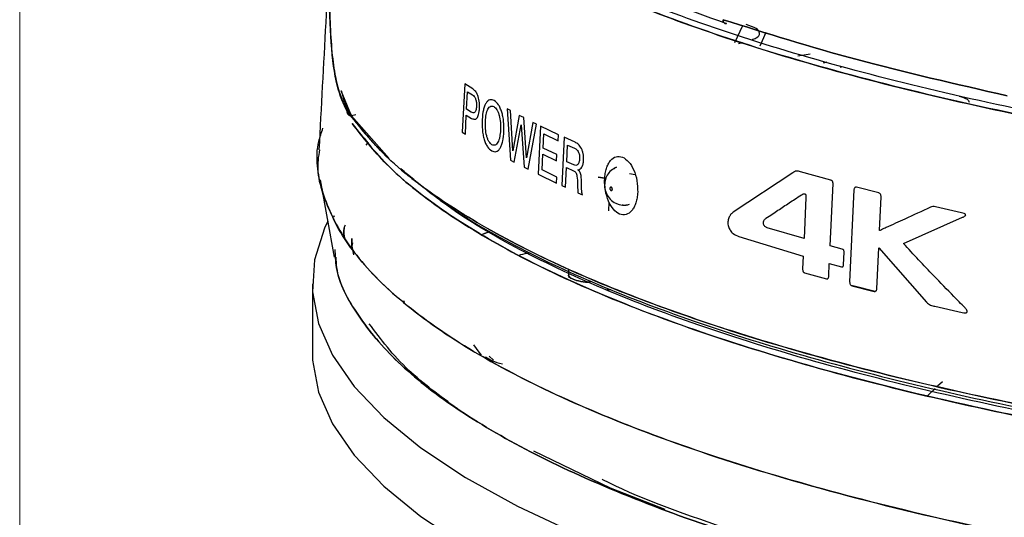
# Model space of a CAD drawing. Units: inches. Extents: x 1 to 32.4, y 1.2 to 24.6.
# Drawn here: x 1 to 2.7, y 4.8 to 5.7 of the extents above; entities that cross this region are included whole.
import ezdxf

# ---------------------------------------------------------------- set-up
doc = ezdxf.new("R2010")
doc.units = ezdxf.units.IN
doc.header["$LTSCALE"] = 3
doc.header["$MEASUREMENT"] = 0

msp = doc.modelspace()

# ---------------------------------------------------------------- linework, layer by layer
at = {"color": 7, "linetype": 'Continuous', "lineweight": 18}
msp.add_line((0.9898, 24.5762), (0.9898, 1.1762), dxfattribs=at)
at = {"color": 7, "linetype": 'Continuous', "lineweight": 25}
for p, q in [((2.2446, 5.6456), (2.259, 5.6753)), ((2.2991, 5.6634), (2.2886, 5.6395)), ((2.2514, 5.6442), (2.258, 5.6454)), ((2.3771, 5.6254), (2.3556, 5.6215)), ((2.4063, 5.6114), (2.3998, 5.6097)), ((2.4349, 5.6029), (2.4299, 5.6016)), ((1.7707, 5.5729), (1.7665, 5.4883)), ((1.7848, 5.5641), (1.7707, 5.5729)), ((1.5722, 5.5169), (1.554, 5.561)), ((1.5722, 5.5169), (1.554, 5.561)), ((1.774, 5.5285), (1.7756, 5.5591)), ((1.7756, 5.5591), (1.7842, 5.5537)), ((1.5798, 5.5189), (1.5722, 5.5169)), ((1.5798, 5.5189), (1.5722, 5.5169)), ((1.5722, 5.5169), (1.6382, 5.4421)), ((1.5722, 5.5169), (1.6382, 5.4421)), ((1.7719, 5.4849), (1.7735, 5.5184)), ((1.7735, 5.5184), (1.7829, 5.5126)), ((1.7822, 5.5235), (1.774, 5.5285)), ((1.851, 5.5261), (1.8451, 5.5293)), ((1.8451, 5.5293), (1.8512, 5.4392)), ((1.8553, 5.4556), (1.851, 5.5261)), ((1.8666, 5.5178), (1.8553, 5.4556)), ((1.8743, 5.5138), (1.8666, 5.5178)), ((1.8793, 5.4431), (1.8743, 5.5138)), ((1.8578, 5.4357), (1.8697, 5.501)), ((1.8697, 5.501), (1.875, 5.4268)), ((1.8904, 5.5056), (1.8793, 5.4431)), ((1.8819, 5.4233), (1.8966, 5.5025)), ((1.8966, 5.5025), (1.8904, 5.5056)), ((1.9037, 5.4991), (1.8996, 5.4145)), ((1.9353, 5.4839), (1.9037, 5.4991)), ((1.7665, 5.4883), (1.7719, 5.4849)), ((1.9083, 5.4603), (1.9095, 5.4853)), ((1.9095, 5.4853), (1.9348, 5.4732)), ((1.9348, 5.4732), (1.9353, 5.4839)), ((1.945, 5.4794), (1.9409, 5.3948)), ((1.9644, 5.4706), (1.945, 5.4794)), ((1.6011, 5.4709), (1.5972, 5.4653)), ((1.9323, 5.4489), (1.9083, 5.4603)), ((1.9497, 5.4366), (1.9511, 5.4658)), ((1.9511, 5.4658), (1.9637, 5.4601)), ((1.9065, 5.4221), (1.9078, 5.4496)), ((1.9078, 5.4496), (1.9318, 5.4382)), ((1.9318, 5.4382), (1.9323, 5.4489)), ((1.8512, 5.4392), (1.8578, 5.4357)), ((1.875, 5.4268), (1.8819, 5.4233)), ((1.9476, 5.3918), (1.9492, 5.4262)), ((1.9492, 5.4262), (1.9618, 5.4205)), ((1.9623, 5.4308), (1.9497, 5.4366)), ((1.8996, 5.4145), (1.9319, 5.399)), ((1.9324, 5.4097), (1.9065, 5.4221)), ((1.9319, 5.399), (1.9324, 5.4097)), ((2.0048, 5.4096), (2.0165, 5.4075)), ((2.0165, 5.4075), (2.0048, 5.4096)), ((2.0597, 5.4157), (2.0697, 5.4139)), ((2.0597, 5.4157), (2.0697, 5.4139)), ((2.3463, 5.4172), (2.2419, 5.3479)), ((2.4131, 5.404), (2.3599, 5.419)), ((1.5169, 5.4049), (1.5419, 5.2688)), ((1.9409, 5.3948), (1.9476, 5.3918)), ((1.9686, 5.3965), (1.9692, 5.382)), ((2.412, 5.2888), (2.4172, 5.3981)), ((2.4975, 5.3817), (2.4583, 5.3919)), ((1.9692, 5.382), (1.9774, 5.3784)), ((2.4539, 5.3873), (2.4463, 5.2258)), ((2.4987, 5.3156), (2.5015, 5.375)), ((2.0234, 5.3503), (2.0242, 5.3657)), ((2.0234, 5.3503), (2.0242, 5.3657)), ((2.3696, 5.3737), (2.3662, 5.3016)), ((2.6426, 5.347), (2.5967, 5.3575)), ((1.5415, 5.3418), (1.5409, 5.3397)), ((1.5409, 5.3397), (1.5415, 5.3418)), ((2.5409, 5.2928), (2.6446, 5.339)), ((1.8149, 5.3142), (1.8024, 5.3092)), ((1.8024, 5.3092), (1.8149, 5.3142)), ((2.252, 5.3051), (2.3648, 5.2711)), ((2.3662, 5.3016), (2.3017, 5.3206)), ((1.5725, 5.2882), (1.5725, 5.3017)), ((1.5725, 5.3017), (1.5725, 5.2882)), ((1.5737, 5.294), (1.5725, 5.2882)), ((1.5725, 5.2882), (1.5755, 5.2729)), ((1.5725, 5.2882), (1.5755, 5.2729)), ((2.4334, 5.283), (2.412, 5.2888)), ((2.3648, 5.2711), (2.3638, 5.2486)), ((2.4353, 5.2554), (2.4364, 5.2781)), ((2.4939, 5.2135), (2.4972, 5.2853)), ((2.4972, 5.2853), (2.5814, 5.1902)), ((2.4096, 5.2358), (2.4106, 5.2581)), ((2.4106, 5.2581), (2.432, 5.2523)), ((1.9528, 5.2499), (1.9528, 5.2499)), ((1.9528, 5.246), (1.9528, 5.2374)), ((2.3669, 5.2418), (2.4058, 5.2309)), ((1.5035, 5.2225), (1.5035, 5.1021)), ((2.4502, 5.219), (2.4516, 5.2194)), ((2.4894, 5.2088), (2.4502, 5.219)), ((2.4502, 5.219), (2.4894, 5.2088)), ((2.4516, 5.2194), (2.4908, 5.2092)), ((2.0202, 5.212), (2.027, 5.2124)), ((2.027, 5.2124), (2.0202, 5.212)), ((2.4908, 5.2092), (2.4894, 5.2088)), ((1.665, 5.1901), (1.664, 5.1922)), ((2.5959, 5.183), (2.6438, 5.1722)), ((1.7862, 5.115), (1.7955, 5.1025)), ((1.7955, 5.1025), (1.7994, 5.0972)), ((1.8136, 5.0952), (1.8215, 5.0884)), ((2.609, 5.0504), (2.6006, 5.0426)), ((2.5962, 5.0385), (2.5832, 5.0265)), ((1.8917, 4.9295), (2.026, 4.8646)), ((2.026, 4.8646), (2.122, 4.8268))]:
    msp.add_line(p, q, dxfattribs=at)
at = {"color": 7, "linetype": 'Continuous', "lineweight": 25, "flags": 128}
for points in [[(1.5303, 5.332), (1.5248, 5.3202), (1.5074, 5.2645), (1.5039, 5.2085), (1.5144, 5.1526), (1.5387, 5.0971), (1.5769, 5.0421), (1.6287, 4.9878), (1.6939, 4.9347), (1.7722, 4.8828), (1.8633, 4.8325), (1.9667, 4.7839), (2.082, 4.7372), (2.2087, 4.6927), (2.3462, 4.6506), (2.4938, 4.611), (2.651, 4.5742), (2.8171, 4.5403)], [(1.5035, 5.1021), (1.5039, 5.0881), (1.5144, 5.0322), (1.5387, 4.9766), (1.5769, 4.9216), (1.6287, 4.8674), (1.6939, 4.8143), (1.7722, 4.7624), (1.8633, 4.712), (1.9667, 4.6634), (2.082, 4.6168), (2.2087, 4.5723), (2.3462, 4.5302), (2.4938, 4.4906), (2.651, 4.4538), (2.8171, 4.4198), (2.9912, 4.389), (3.1727, 4.3612), (3.3606, 4.3369), (3.5542, 4.3159), (3.7526, 4.2984), (3.9549, 4.2845), (4.1603, 4.2743)]]:
    msp.add_lwpolyline(points, dxfattribs=at)
at = {"color": 7, "linetype": 'Continuous', "lineweight": 25}
for points, knots in [([(1.6278, 7.0556), (1.6159, 6.9235), (1.5815, 6.5402), (1.5437, 6.0074), (1.5228, 5.6065), (1.515, 5.4576)], [0, 0, 0, 0, 0.2483247, 0.7208185, 1, 1, 1, 1]), ([(1.5935, 6.0293), (1.5858, 6.037), (1.5713, 6.0514), (1.5577, 6.0224), (1.5495, 5.9836), (1.5448, 5.9506), (1.5409, 5.9137), (1.5377, 5.8731), (1.5352, 5.8289), (1.5336, 5.7813), (1.533, 5.7307), (1.5346, 5.6587), (1.542, 5.5753), (1.5568, 5.5417), (1.5644, 5.5245)], [0, 0, 0, 0, 0.149761, 0.280958, 0.337165, 0.388058, 0.435366, 0.481982, 0.529592, 0.580716, 0.637294, 0.700791, 0.846339, 1, 1, 1, 1]), ([(1.5935, 6.0293), (1.5858, 6.037), (1.5713, 6.0514), (1.5577, 6.0224), (1.5495, 5.9836), (1.5448, 5.9506), (1.5409, 5.9137), (1.5377, 5.8731), (1.5352, 5.8289), (1.5336, 5.7813), (1.533, 5.7307), (1.5346, 5.6587), (1.542, 5.5753), (1.5568, 5.5417), (1.5644, 5.5245)], [0, 0, 0, 0, 0.149761, 0.280958, 0.337165, 0.388058, 0.435366, 0.481982, 0.529592, 0.580716, 0.637294, 0.700791, 0.846339, 1, 1, 1, 1]), ([(1.5644, 5.5245), (1.5581, 5.5379), (1.5454, 5.5646), (1.5354, 5.6415), (1.5326, 5.7246), (1.534, 5.7996), (1.5366, 5.8575), (1.5406, 5.9124), (1.5458, 5.9595), (1.5518, 5.9963), (1.5608, 6.0307), (1.5741, 6.0503), (1.587, 6.0363), (1.5935, 6.0293)], [0, 0, 0, 0, 0.125242, 0.250408, 0.375154, 0.437645, 0.500021, 0.562342, 0.624713, 0.687199, 0.7498, 0.874785, 1, 1, 1, 1]), ([(1.5644, 5.5245), (1.5581, 5.5379), (1.5454, 5.5646), (1.5354, 5.6415), (1.5326, 5.7246), (1.534, 5.7996), (1.5366, 5.8575), (1.5406, 5.9124), (1.5458, 5.9595), (1.5518, 5.9963), (1.5608, 6.0307), (1.5741, 6.0503), (1.587, 6.0363), (1.5935, 6.0293)], [0, 0, 0, 0, 0.125242, 0.250408, 0.375154, 0.437645, 0.500021, 0.562342, 0.624713, 0.687199, 0.7498, 0.874785, 1, 1, 1, 1]), ([(4.097, 5.3586), (3.9992, 5.364), (3.8011, 5.3748), (3.51, 5.4013), (3.2237, 5.4355), (2.9478, 5.4783), (2.6871, 5.529), (2.4464, 5.5871), (2.2296, 5.6516), (2.0403, 5.7214), (1.8807, 5.7953), (1.7528, 5.872), (1.6542, 5.95), (1.6135, 6.0031), (1.5935, 6.0293)], [0, 0, 0, 0, 0.079382, 0.160839, 0.244034, 0.328582, 0.414057, 0.500003, 0.585949, 0.671423, 0.755971, 0.839164, 0.920619, 1, 1, 1, 1]), ([(4.097, 5.3586), (3.9992, 5.364), (3.8011, 5.3748), (3.51, 5.4013), (3.2237, 5.4355), (2.9478, 5.4783), (2.6871, 5.529), (2.4464, 5.5871), (2.2296, 5.6516), (2.0403, 5.7214), (1.8807, 5.7953), (1.7528, 5.872), (1.6542, 5.95), (1.6135, 6.0031), (1.5935, 6.0293)], [0, 0, 0, 0, 0.079382, 0.160839, 0.244034, 0.328582, 0.414057, 0.500003, 0.585949, 0.671423, 0.755971, 0.839164, 0.920619, 1, 1, 1, 1]), ([(1.8038, 5.8754), (1.8134, 5.8683), (1.8666, 5.829), (2.0049, 5.7619), (2.1551, 5.7065), (2.2302, 5.6788)], [0, 0, 0, 0, 0.09932, 0.549819, 1, 1, 1, 1]), ([(2.2242, 5.6857), (2.2243, 5.6847), (2.2243, 5.6832), (2.225, 5.6815), (2.2258, 5.6804), (2.2268, 5.6795), (2.2282, 5.6788), (2.2294, 5.6788), (2.2302, 5.6788)], [0, 0, 0, 0, 0.239001, 0.368061, 0.499987, 0.631914, 0.760981, 1, 1, 1, 1]), ([(2.2302, 5.6788), (2.2294, 5.6788), (2.2282, 5.6788), (2.2268, 5.6795), (2.2258, 5.6804), (2.225, 5.6815), (2.2243, 5.6832), (2.2243, 5.6847), (2.2242, 5.6857)], [0, 0, 0, 0, 0.2389999, 0.3680593, 0.4999838, 0.6319106, 0.7609769, 1, 1, 1, 1]), ([(2.2744, 5.6505), (2.2772, 5.6515), (2.2863, 5.6548), (2.2898, 5.6619), (2.2845, 5.6705), (2.2712, 5.675), (2.2645, 5.6772)], [0, 0, 0, 0, 0.126674, 0.417783, 0.708891, 1, 1, 1, 1]), ([(1.7967, 5.5304), (1.7967, 5.5326), (1.7968, 5.5367), (1.7964, 5.5428), (1.7953, 5.5483), (1.7933, 5.5545), (1.7898, 5.5605), (1.7866, 5.5629), (1.7848, 5.5641)], [0, 0, 0, 0, 0.137308, 0.261829, 0.38049, 0.501227, 0.727118, 1, 1, 1, 1]), ([(1.5539, 5.5617), (1.5554, 5.5556), (1.5604, 5.5357), (1.5674, 5.5245), (1.5722, 5.5169)], [0, 0, 0, 0, 0.308288, 1, 1, 1, 1]), ([(1.5539, 5.5617), (1.5554, 5.5556), (1.5604, 5.5357), (1.5674, 5.5245), (1.5722, 5.5169)], [0, 0, 0, 0, 0.308288, 1, 1, 1, 1]), ([(1.7842, 5.5537), (1.7854, 5.5529), (1.787, 5.5517), (1.7889, 5.5488), (1.7899, 5.5464), (1.7907, 5.5436), (1.7914, 5.5393), (1.7914, 5.5358), (1.7913, 5.5335)], [0, 0, 0, 0, 0.298737, 0.423645, 0.53739, 0.645654, 0.754975, 1, 1, 1, 1]), ([(2.6385, 5.5516), (2.6439, 5.5499), (2.6536, 5.5468), (2.6554, 5.5428), (2.6561, 5.541)], [0, 0, 0, 0, 0.560521, 1, 1, 1, 1]), ([(1.7913, 5.5335), (1.7912, 5.5322), (1.7911, 5.5297), (1.7904, 5.5264), (1.7894, 5.5241), (1.7878, 5.5223), (1.7853, 5.5219), (1.7833, 5.5229), (1.7822, 5.5235)], [0, 0, 0, 0, 0.140313, 0.264363, 0.380954, 0.500554, 0.719282, 1, 1, 1, 1]), ([(1.7829, 5.5126), (1.7846, 5.5118), (1.7877, 5.5102), (1.7915, 5.5119), (1.7939, 5.5154), (1.7953, 5.5194), (1.7962, 5.5245), (1.7965, 5.5283), (1.7967, 5.5304)], [0, 0, 0, 0, 0.275006, 0.49948, 0.617163, 0.734586, 0.859931, 1, 1, 1, 1]), ([(1.8227, 5.5437), (1.8201, 5.5446), (1.8162, 5.5461), (1.8114, 5.5435), (1.8081, 5.5397), (1.8054, 5.5342), (1.8026, 5.525), (1.8018, 5.5163), (1.8013, 5.5106)], [0, 0, 0, 0, 0.250072, 0.376646, 0.500351, 0.624277, 0.750683, 1, 1, 1, 1]), ([(1.8071, 5.5074), (1.8075, 5.5114), (1.8082, 5.5196), (1.8108, 5.5279), (1.8137, 5.5322), (1.8163, 5.534), (1.819, 5.5345), (1.8208, 5.5337), (1.8217, 5.5333)], [0, 0, 0, 0, 0.249943, 0.499474, 0.62491, 0.749452, 0.872377, 1, 1, 1, 1]), ([(1.8217, 5.5333), (1.8227, 5.5326), (1.8246, 5.5314), (1.8272, 5.5279), (1.8295, 5.5234), (1.8319, 5.5161), (1.8338, 5.5052), (1.8336, 5.4966), (1.8336, 5.4922)], [0, 0, 0, 0, 0.128239, 0.251284, 0.376228, 0.501422, 0.75094, 1, 1, 1, 1]), ([(1.8396, 5.4895), (1.8397, 5.4954), (1.8397, 5.5042), (1.8379, 5.5157), (1.8358, 5.5237), (1.8332, 5.5308), (1.8289, 5.5387), (1.8252, 5.5417), (1.8227, 5.5437)], [0, 0, 0, 0, 0.25022, 0.376032, 0.500532, 0.625256, 0.750629, 1, 1, 1, 1]), ([(1.5722, 5.5169), (1.5712, 5.5169), (1.5696, 5.517), (1.5678, 5.5179), (1.5665, 5.5189), (1.5655, 5.5202), (1.5646, 5.522), (1.5645, 5.5235), (1.5644, 5.5245)], [0, 0, 0, 0, 0.238624, 0.367825, 0.5, 0.632175, 0.761376, 1, 1, 1, 1]), ([(1.5722, 5.5169), (1.5712, 5.5169), (1.5696, 5.517), (1.5678, 5.5179), (1.5665, 5.5189), (1.5655, 5.5202), (1.5646, 5.522), (1.5645, 5.5235), (1.5644, 5.5245)], [0, 0, 0, 0, 0.238624, 0.367825, 0.5, 0.632175, 0.761376, 1, 1, 1, 1]), ([(1.5644, 5.5245), (1.5852, 5.4984), (1.6273, 5.4454), (1.7275, 5.3677), (1.8565, 5.2913), (2.0168, 5.2176), (2.2062, 5.148), (2.4226, 5.0837), (2.6626, 5.0258), (2.9224, 4.975), (3.1972, 4.9321), (3.4824, 4.8975), (3.7726, 4.8706), (3.9703, 4.8594), (4.0679, 4.8538)], [0, 0, 0, 0, 0.079478, 0.160981, 0.24418, 0.328697, 0.414118, 0.499997, 0.585877, 0.671298, 0.755816, 0.839016, 0.920521, 1, 1, 1, 1]), ([(1.5644, 5.5245), (1.5852, 5.4984), (1.6273, 5.4454), (1.7275, 5.3677), (1.8565, 5.2913), (2.0168, 5.2176), (2.2062, 5.148), (2.4226, 5.0837), (2.6626, 5.0258), (2.9224, 4.975), (3.1972, 4.9321), (3.4824, 4.8975), (3.7726, 4.8706), (3.9703, 4.8594), (4.0679, 4.8538)], [0, 0, 0, 0, 0.079478, 0.160981, 0.24418, 0.328697, 0.414118, 0.499997, 0.585877, 0.671298, 0.755816, 0.839016, 0.920521, 1, 1, 1, 1]), ([(4.0679, 4.8538), (3.9656, 4.8597), (3.761, 4.8714), (3.4644, 4.8994), (3.1792, 4.9346), (2.9088, 4.9775), (2.6558, 5.0273), (2.4228, 5.0838), (2.2121, 5.1462), (2.026, 5.214), (1.8659, 5.2864), (1.7346, 5.3628), (1.6338, 5.4392), (1.5923, 5.4909), (1.5728, 5.5151)], [0, 0, 0, 0, 0.084142, 0.168284, 0.252426, 0.336568, 0.42071, 0.504852, 0.588994, 0.673136, 0.757278, 0.84142, 0.925562, 1, 1, 1, 1]), ([(4.0679, 4.8538), (3.9656, 4.8597), (3.761, 4.8714), (3.4644, 4.8994), (3.1792, 4.9346), (2.9088, 4.9775), (2.6558, 5.0273), (2.4228, 5.0838), (2.2121, 5.1462), (2.026, 5.214), (1.8659, 5.2864), (1.7346, 5.3628), (1.6338, 5.4392), (1.5923, 5.4909), (1.5728, 5.5151)], [0, 0, 0, 0, 0.084142, 0.168284, 0.252426, 0.336568, 0.42071, 0.504852, 0.588994, 0.673136, 0.757278, 0.84142, 0.925562, 1, 1, 1, 1]), ([(5.9599, 4.6897), (5.8625, 4.6783), (5.6678, 4.6556), (5.3612, 4.6319), (5.048, 4.6161), (4.7301, 4.6091), (4.4114, 4.6108), (4.0949, 4.6212), (3.784, 4.6401), (3.4819, 4.6675), (3.1918, 4.7029), (2.9167, 4.7461), (2.6595, 4.7966), (2.4228, 4.8539), (2.2092, 4.9173), (2.0208, 4.9862), (1.8595, 5.0599), (1.7271, 5.1376), (1.6252, 5.2185), (1.5539, 5.3018), (1.5171, 5.3866), (1.5068, 5.4515), (1.5193, 5.4877), (1.522, 5.4956)], [0, 0, 0, 0, 0.049316, 0.098631, 0.147947, 0.197263, 0.246578, 0.295894, 0.34521, 0.394525, 0.443841, 0.493157, 0.542472, 0.591788, 0.641104, 0.690419, 0.739735, 0.789051, 0.838366, 0.887682, 0.936998, 0.986313, 1, 1, 1, 1]), ([(1.5735, 5.5036), (1.5952, 5.4759), (1.6386, 5.4207), (1.7431, 5.3408), (1.8746, 5.2641), (2.0346, 5.1916), (2.2211, 5.1237), (2.4324, 5.0611), (2.666, 5.0046), (2.9197, 4.9547), (3.1911, 4.9118), (3.4773, 4.8767), (3.7745, 4.8489), (3.9796, 4.8372), (4.0824, 4.8314)], [0, 0, 0, 0, 0.083757, 0.167514, 0.250982, 0.333883, 0.41707, 0.500761, 0.583756, 0.666752, 0.750445, 0.833628, 0.91653, 1, 1, 1, 1]), ([(4.0824, 4.8314), (3.9933, 4.8364), (3.8094, 4.8466), (3.5332, 4.871), (3.2509, 4.9037), (2.9685, 4.9461), (2.6921, 4.9986), (2.4318, 5.0607), (2.1992, 5.1304), (2.0024, 5.2046), (1.8435, 5.2804), (1.7212, 5.3562), (1.63, 5.4303), (1.592, 5.4796), (1.5735, 5.5036)], [0, 0, 0, 0, 0.072284, 0.149163, 0.230551, 0.316255, 0.405964, 0.499238, 0.592772, 0.682743, 0.768709, 0.850353, 0.92748, 1, 1, 1, 1]), ([(1.8013, 5.5106), (1.8012, 5.5046), (1.8011, 5.4956), (1.8028, 5.4837), (1.8048, 5.4755), (1.8074, 5.4683), (1.8117, 5.4605), (1.8155, 5.4576), (1.8181, 5.4556)], [0, 0, 0, 0, 0.2505251, 0.377173, 0.5009612, 0.6251279, 0.7517673, 1, 1, 1, 1]), ([(1.8186, 5.4663), (1.8177, 5.4669), (1.8158, 5.4682), (1.8133, 5.4717), (1.811, 5.4762), (1.8086, 5.4835), (1.8069, 5.4944), (1.8071, 5.503), (1.8071, 5.5074)], [0, 0, 0, 0, 0.128238, 0.251259, 0.376138, 0.501337, 0.750837, 1, 1, 1, 1]), ([(1.8181, 5.4556), (1.8207, 5.4546), (1.8246, 5.4531), (1.8296, 5.4558), (1.8329, 5.4598), (1.8357, 5.4655), (1.8384, 5.4751), (1.8392, 5.4838), (1.8396, 5.4895)], [0, 0, 0, 0, 0.2502743, 0.376957, 0.5005184, 0.6235625, 0.7512883, 1, 1, 1, 1]), ([(1.8336, 5.4922), (1.8332, 5.4881), (1.8327, 5.4818), (1.8309, 5.4748), (1.8291, 5.4704), (1.8268, 5.4671), (1.8242, 5.4654), (1.8214, 5.465), (1.8196, 5.4659), (1.8186, 5.4663)], [0, 0, 0, 0, 0.249963, 0.37818, 0.500441, 0.625085, 0.74983, 0.871656, 1, 1, 1, 1]), ([(1.9793, 5.4398), (1.9793, 5.4417), (1.9794, 5.4454), (1.9787, 5.451), (1.9772, 5.4562), (1.9746, 5.4619), (1.9703, 5.4674), (1.9665, 5.4695), (1.9644, 5.4706)], [0, 0, 0, 0, 0.129819, 0.251746, 0.375198, 0.502497, 0.731194, 1, 1, 1, 1]), ([(1.5161, 5.4576), (1.515, 5.4516), (1.5086, 5.4172), (1.5285, 5.3531), (1.5798, 5.2657), (1.6717, 5.1775), (1.8019, 5.0904), (1.9717, 5.0061), (2.1793, 4.9266), (2.4216, 4.8535), (2.6942, 4.7886), (2.991, 4.733), (3.3056, 4.6875), (3.6308, 4.6526), (3.9599, 4.6281), (4.2865, 4.6138), (4.6051, 4.6088), (4.9112, 4.6122), (5.2014, 4.623), (5.4731, 4.6401), (5.7258, 4.6619), (5.8833, 4.6806), (5.9599, 4.6897)], [0, 0, 0, 0, 0.010588, 0.061111, 0.113515, 0.167596, 0.223097, 0.279715, 0.337101, 0.39488, 0.452659, 0.510045, 0.566662, 0.622164, 0.676245, 0.728649, 0.779172, 0.827665, 0.874028, 0.918209, 0.960193, 1, 1, 1, 1]), ([(1.9637, 5.4601), (1.965, 5.4594), (1.9672, 5.4582), (1.9698, 5.455), (1.9712, 5.4517), (1.972, 5.4487), (1.9723, 5.4453), (1.9723, 5.443), (1.9723, 5.4418)], [0, 0, 0, 0, 0.275705, 0.499146, 0.618156, 0.735959, 0.860887, 1, 1, 1, 1]), ([(2.0164, 5.4063), (2.0166, 5.4096), (2.0172, 5.4161), (2.0193, 5.4249), (2.0224, 5.4326), (2.0277, 5.4407), (2.0362, 5.4466), (2.0476, 5.4457), (2.0588, 5.4373), (2.0679, 5.4225), (2.0739, 5.4033), (2.0742, 5.3897), (2.0744, 5.383)], [0, 0, 0, 0, 0.062533, 0.125317, 0.187717, 0.250625, 0.375335, 0.500687, 0.626016, 0.750757, 0.875471, 1, 1, 1, 1]), ([(2.0164, 5.4063), (2.0166, 5.4096), (2.0172, 5.4161), (2.0193, 5.4249), (2.0224, 5.4326), (2.0277, 5.4407), (2.0362, 5.4466), (2.0476, 5.4457), (2.0588, 5.4373), (2.0679, 5.4225), (2.0739, 5.4033), (2.0742, 5.3897), (2.0744, 5.383)], [0, 0, 0, 0, 0.062533, 0.125317, 0.187717, 0.250625, 0.375335, 0.500687, 0.626016, 0.750757, 0.875471, 1, 1, 1, 1]), ([(1.9723, 5.4418), (1.9722, 5.4407), (1.972, 5.4385), (1.9713, 5.4355), (1.9703, 5.4332), (1.9686, 5.431), (1.9659, 5.4297), (1.9636, 5.4304), (1.9623, 5.4308)], [0, 0, 0, 0, 0.134931, 0.258841, 0.378376, 0.500895, 0.732834, 1, 1, 1, 1]), ([(1.9695, 5.4223), (1.9709, 5.4227), (1.9734, 5.4234), (1.9767, 5.4266), (1.9787, 5.4324), (1.9791, 5.4372), (1.9793, 5.4398)], [0, 0, 0, 0, 0.276179, 0.500302, 0.729363, 1, 1, 1, 1]), ([(2.0373, 5.4269), (2.0339, 5.4252), (2.0273, 5.4218), (2.0205, 5.4131), (2.0166, 5.4031), (2.0158, 5.392), (2.0188, 5.3805), (2.0256, 5.3703), (2.034, 5.364), (2.0397, 5.3621), (2.0418, 5.3614)], [0, 0, 0, 0, 0.131737, 0.257537, 0.377864, 0.502077, 0.642733, 0.787111, 0.924053, 1, 1, 1, 1]), ([(2.0373, 5.4269), (2.0339, 5.4252), (2.0273, 5.4218), (2.0205, 5.4131), (2.0166, 5.4031), (2.0158, 5.392), (2.0188, 5.3805), (2.0256, 5.3703), (2.034, 5.364), (2.0397, 5.3621), (2.0418, 5.3614)], [0, 0, 0, 0, 0.131737, 0.257537, 0.377864, 0.502077, 0.642733, 0.787111, 0.924053, 1, 1, 1, 1]), ([(2.0373, 5.4268), (2.037, 5.4268), (2.0354, 5.4264), (2.034, 5.4252), (2.033, 5.4243)], [0, 0, 0, 0, 0.200211, 1, 1, 1, 1]), ([(2.0373, 5.4268), (2.037, 5.4268), (2.0354, 5.4264), (2.034, 5.4252), (2.033, 5.4243)], [0, 0, 0, 0, 0.200211, 1, 1, 1, 1]), ([(4.0838, 4.8405), (3.9812, 4.8464), (3.7766, 4.858), (3.4801, 4.8857), (3.1946, 4.9208), (2.9239, 4.9636), (2.6708, 5.0134), (2.4377, 5.0697), (2.227, 5.1321), (2.0408, 5.1999), (1.8818, 5.2722), (1.7508, 5.347), (1.6887, 5.3989), (1.6586, 5.4241)], [0, 0, 0, 0, 0.091606, 0.182588, 0.273879, 0.365729, 0.456814, 0.547897, 0.639745, 0.731039, 0.822019, 0.913623, 1, 1, 1, 1]), ([(1.6586, 5.4241), (1.6862, 5.4013), (1.7459, 5.3518), (1.8735, 5.2794), (2.0324, 5.2071), (2.2183, 5.1395), (2.4284, 5.0772), (2.6608, 5.0209), (2.9132, 4.9712), (3.1829, 4.9284), (3.4673, 4.8933), (3.7632, 4.8654), (3.9673, 4.8537), (4.0693, 4.8479)], [0, 0, 0, 0, 0.0790578, 0.171152, 0.2632462, 0.3553404, 0.4474347, 0.5395289, 0.6316231, 0.7237173, 0.8158116, 0.9079058, 1, 1, 1, 1]), ([(1.6586, 5.4241), (1.6862, 5.4013), (1.7459, 5.3518), (1.8735, 5.2794), (2.0324, 5.2071), (2.2183, 5.1395), (2.4284, 5.0772), (2.6608, 5.0209), (2.9132, 4.9712), (3.1829, 4.9284), (3.4673, 4.8933), (3.7632, 4.8654), (3.9673, 4.8537), (4.0693, 4.8479)], [0, 0, 0, 0, 0.0790578, 0.171152, 0.2632462, 0.3553404, 0.4474347, 0.5395289, 0.6316231, 0.7237173, 0.8158116, 0.9079058, 1, 1, 1, 1]), ([(1.9618, 5.4205), (1.9625, 5.4201), (1.9638, 5.4195), (1.9656, 5.4177), (1.967, 5.4149), (1.9687, 5.4077), (1.9686, 5.4015), (1.9686, 5.3965)], [0, 0, 0, 0, 0.138543, 0.251583, 0.371798, 0.502704, 1, 1, 1, 1]), ([(1.9757, 5.3985), (1.9757, 5.4032), (1.9757, 5.4092), (1.9742, 5.4159), (1.9725, 5.4198), (1.9707, 5.4213), (1.9695, 5.4223)], [0, 0, 0, 0, 0.499246, 0.629283, 0.750414, 1, 1, 1, 1]), ([(2.3599, 5.419), (2.3575, 5.4197), (2.3527, 5.421), (2.3484, 5.4185), (2.3463, 5.4172)], [0, 0, 0, 0, 0.501023, 1, 1, 1, 1]), ([(1.9774, 5.3784), (1.977, 5.3798), (1.9762, 5.383), (1.9757, 5.3899), (1.9757, 5.3951), (1.9757, 5.3985)], [0, 0, 0, 0, 0.221039, 0.498251, 1, 1, 1, 1]), ([(2.0744, 5.383), (2.0741, 5.3797), (2.0736, 5.3732), (2.0713, 5.3644), (2.0681, 5.3567), (2.0627, 5.3485), (2.054, 5.3426), (2.0424, 5.3434), (2.0314, 5.352), (2.0225, 5.3668), (2.0179, 5.3828), (2.0162, 5.3963), (2.0163, 5.403), (2.0164, 5.4063)], [0, 0, 0, 0, 0.062537, 0.125322, 0.187768, 0.250637, 0.375346, 0.500674, 0.625437, 0.750108, 0.874831, 0.937586, 1, 1, 1, 1]), ([(2.0744, 5.383), (2.0741, 5.3797), (2.0736, 5.3732), (2.0713, 5.3644), (2.0681, 5.3567), (2.0627, 5.3485), (2.054, 5.3426), (2.0424, 5.3434), (2.0314, 5.352), (2.0225, 5.3668), (2.0179, 5.3828), (2.0162, 5.3963), (2.0163, 5.403), (2.0164, 5.4063)], [0, 0, 0, 0, 0.062537, 0.125322, 0.187768, 0.250637, 0.375346, 0.500674, 0.625437, 0.750108, 0.874831, 0.937586, 1, 1, 1, 1]), ([(2.0255, 5.3894), (2.0255, 5.3897), (2.0256, 5.3903), (2.0258, 5.391), (2.0262, 5.3915), (2.0266, 5.3918), (2.0271, 5.3919), (2.0277, 5.3919), (2.0282, 5.3916), (2.0287, 5.3913), (2.0291, 5.3908), (2.0295, 5.3901), (2.0298, 5.3892), (2.0299, 5.3883), (2.0298, 5.3874), (2.0295, 5.3867), (2.0291, 5.3862), (2.0287, 5.3859), (2.0282, 5.3858), (2.0277, 5.3858), (2.0272, 5.3861), (2.0267, 5.3865), (2.0263, 5.387), (2.0259, 5.3876), (2.0256, 5.3885), (2.0255, 5.3892), (2.0255, 5.3894)], [0, 0, 0, 0, 0.044712, 0.101305, 0.134475, 0.170515, 0.208791, 0.248343, 0.287997, 0.326563, 0.363035, 0.396719, 0.454372, 0.5, 0.544712, 0.601305, 0.634475, 0.670515, 0.708791, 0.748343, 0.787997, 0.826563, 0.863035, 0.896719, 0.954372, 1, 1, 1, 1]), ([(2.0255, 5.3894), (2.0255, 5.3897), (2.0256, 5.3903), (2.0258, 5.391), (2.0262, 5.3915), (2.0266, 5.3918), (2.0271, 5.3919), (2.0277, 5.3919), (2.0282, 5.3916), (2.0287, 5.3913), (2.0291, 5.3908), (2.0295, 5.3901), (2.0298, 5.3892), (2.0299, 5.3883), (2.0298, 5.3874), (2.0295, 5.3867), (2.0291, 5.3862), (2.0287, 5.3859), (2.0282, 5.3858), (2.0277, 5.3858), (2.0272, 5.3861), (2.0267, 5.3865), (2.0263, 5.387), (2.0259, 5.3876), (2.0256, 5.3885), (2.0255, 5.3892), (2.0255, 5.3894)], [0, 0, 0, 0, 0.044712, 0.101305, 0.134475, 0.170515, 0.208791, 0.248343, 0.287997, 0.326563, 0.363035, 0.396719, 0.454372, 0.5, 0.544712, 0.601305, 0.634475, 0.670515, 0.708791, 0.748343, 0.787997, 0.826563, 0.863035, 0.896719, 0.954372, 1, 1, 1, 1]), ([(2.4172, 5.3981), (2.4172, 5.3984), (2.4172, 5.3992), (2.4169, 5.4003), (2.4166, 5.4013), (2.4159, 5.4024), (2.4147, 5.4035), (2.4137, 5.4038), (2.4131, 5.404)], [0, 0, 0, 0, 0.12597, 0.251621, 0.377916, 0.500865, 0.732857, 1, 1, 1, 1]), ([(2.4583, 5.3919), (2.4577, 5.392), (2.4566, 5.3921), (2.4552, 5.3911), (2.4542, 5.3895), (2.454, 5.388), (2.4539, 5.3873)], [0, 0, 0, 0, 0.250449, 0.500457, 0.749314, 1, 1, 1, 1]), ([(2.2994, 5.3372), (2.3031, 5.3397), (2.3133, 5.3467), (2.3303, 5.3578), (2.3474, 5.3691), (2.358, 5.3759), (2.3619, 5.3784)], [0, 0, 0, 0, 0.182148, 0.5, 0.817152, 1, 1, 1, 1]), ([(2.3619, 5.3784), (2.3629, 5.379), (2.3646, 5.38), (2.3667, 5.3805), (2.3679, 5.3802), (2.3684, 5.3798), (2.3689, 5.3792), (2.3694, 5.3781), (2.3697, 5.3762), (2.3696, 5.3746), (2.3696, 5.3737)], [0, 0, 0, 0, 0.2962416, 0.4990215, 0.5566431, 0.6078465, 0.6567103, 0.7078756, 0.8317115, 1, 1, 1, 1]), ([(2.5015, 5.375), (2.5015, 5.3757), (2.5014, 5.3773), (2.5005, 5.3794), (2.4992, 5.3811), (2.4981, 5.3815), (2.4975, 5.3817)], [0, 0, 0, 0, 0.250875, 0.500482, 0.749234, 1, 1, 1, 1]), ([(2.0418, 5.3614), (2.0458, 5.3605), (2.0503, 5.3594), (2.0545, 5.3607), (2.055, 5.3608)], [0, 0, 0, 0, 0.894344, 1, 1, 1, 1]), ([(2.0418, 5.3614), (2.0458, 5.3605), (2.0503, 5.3594), (2.0545, 5.3607), (2.055, 5.3608)], [0, 0, 0, 0, 0.894344, 1, 1, 1, 1]), ([(2.0478, 5.3612), (2.048, 5.3612), (2.0501, 5.3602), (2.0543, 5.3602), (2.0579, 5.3614), (2.0597, 5.362)], [0, 0, 0, 0, 0.038682, 0.527219, 1, 1, 1, 1]), ([(2.0478, 5.3612), (2.048, 5.3612), (2.0501, 5.3602), (2.0543, 5.3602), (2.0579, 5.3614), (2.0597, 5.362)], [0, 0, 0, 0, 0.038682, 0.527219, 1, 1, 1, 1]), ([(2.5882, 5.3566), (2.5731, 5.3497), (2.547, 5.3377), (2.5185, 5.3247), (2.5041, 5.3181), (2.5003, 5.3163), (2.4991, 5.3158), (2.4988, 5.3157), (2.4987, 5.3156)], [0, 0, 0, 0, 0.499997, 0.865408, 0.961565, 0.987998, 0.995803, 1, 1, 1, 1]), ([(2.5967, 5.3575), (2.5952, 5.3578), (2.5922, 5.3585), (2.5895, 5.3573), (2.5882, 5.3566)], [0, 0, 0, 0, 0.499641, 1, 1, 1, 1]), ([(2.2419, 5.3479), (2.2403, 5.3466), (2.2374, 5.3442), (2.2346, 5.3393), (2.2331, 5.3348), (2.2325, 5.3309), (2.2326, 5.3268), (2.2335, 5.3228), (2.2349, 5.3192), (2.2374, 5.3148), (2.243, 5.3088), (2.2484, 5.3066), (2.252, 5.3051)], [0, 0, 0, 0, 0.132675, 0.249688, 0.314471, 0.375356, 0.438062, 0.500785, 0.557567, 0.616804, 0.750991, 1, 1, 1, 1]), ([(2.6446, 5.339), (2.6461, 5.3396), (2.6479, 5.3404), (2.6495, 5.3421), (2.6498, 5.3426), (2.6499, 5.3431), (2.6499, 5.3433), (2.6498, 5.3436), (2.6496, 5.344), (2.6489, 5.3449), (2.6465, 5.346), (2.6442, 5.3466), (2.6426, 5.347)], [0, 0, 0, 0, 0.34972, 0.400615, 0.439343, 0.455398, 0.470269, 0.485028, 0.500767, 0.530873, 0.67129, 1, 1, 1, 1]), ([(1.5604, 5.3012), (1.5589, 5.3074), (1.5572, 5.3151), (1.5598, 5.3226), (1.5603, 5.324)], [0, 0, 0, 0, 0.817974, 1, 1, 1, 1]), ([(1.5607, 5.3255), (1.5601, 5.3236), (1.5572, 5.3155), (1.559, 5.3074), (1.5604, 5.3012)], [0, 0, 0, 0, 0.230783, 1, 1, 1, 1]), ([(2.3017, 5.3206), (2.301, 5.3209), (2.2995, 5.3214), (2.2975, 5.323), (2.296, 5.3248), (2.2952, 5.3267), (2.2949, 5.3282), (2.2948, 5.3298), (2.2951, 5.3318), (2.2964, 5.3349), (2.2982, 5.3363), (2.2994, 5.3372)], [0, 0, 0, 0, 0.130922, 0.249854, 0.383495, 0.442593, 0.500616, 0.560839, 0.624939, 0.750824, 1, 1, 1, 1]), ([(2.6482, 5.1808), (2.6419, 5.1872), (2.6236, 5.2058), (2.5875, 5.243), (2.5585, 5.274), (2.5409, 5.2928)], [0, 0, 0, 0, 0.173658, 0.500003, 1, 1, 1, 1]), ([(5.9493, 4.5597), (5.8527, 4.5484), (5.6595, 4.5259), (5.3554, 4.5024), (5.0446, 4.4867), (4.7293, 4.4798), (4.4131, 4.4814), (4.0991, 4.4917), (3.7907, 4.5105), (3.4911, 4.5376), (3.2033, 4.5728), (2.9304, 4.6157), (2.6753, 4.6658), (2.4405, 4.7225), (2.2285, 4.7854), (2.0416, 4.8538), (1.8816, 4.9269), (1.7505, 5.004), (1.6487, 5.0843), (1.5802, 5.1669), (1.5449, 5.2335), (1.5438, 5.2722), (1.5435, 5.2828)], [0, 0, 0, 0, 0.051615, 0.10323, 0.154845, 0.20646, 0.258075, 0.309689, 0.361304, 0.412919, 0.464534, 0.516149, 0.567764, 0.619379, 0.670994, 0.722609, 0.774224, 0.825839, 0.877454, 0.929068, 0.980683, 1, 1, 1, 1]), ([(1.8862, 5.2762), (1.8794, 5.2753), (1.8718, 5.2744), (1.8674, 5.2726), (1.8669, 5.2724)], [0, 0, 0, 0, 0.882203, 1, 1, 1, 1]), ([(1.8862, 5.2762), (1.8794, 5.2753), (1.8718, 5.2744), (1.8674, 5.2726), (1.8669, 5.2724)], [0, 0, 0, 0, 0.882203, 1, 1, 1, 1]), ([(2.4364, 5.2781), (2.4364, 5.2788), (2.4364, 5.2798), (2.4361, 5.2809), (2.4358, 5.2816), (2.4354, 5.2821), (2.4346, 5.2827), (2.4339, 5.2829), (2.4334, 5.283)], [0, 0, 0, 0, 0.293083, 0.404428, 0.499515, 0.593014, 0.704835, 1, 1, 1, 1]), ([(1.5445, 5.269), (1.5448, 5.2631), (1.5463, 5.2289), (1.5806, 5.1669), (1.6486, 5.0843), (1.7505, 5.004), (1.8816, 4.9269), (2.0416, 4.8538), (2.2285, 4.7854), (2.4405, 4.7225), (2.6753, 4.6658), (2.9304, 4.6157), (3.2033, 4.5728), (3.4911, 4.5376), (3.7907, 4.5105), (4.0991, 4.4917), (4.4131, 4.4814), (4.7293, 4.4798), (5.0446, 4.4867), (5.3554, 4.5024), (5.6595, 4.5259), (5.8527, 4.5484), (5.9493, 4.5597)], [0, 0, 0, 0, 0.011022, 0.063074, 0.115125, 0.167177, 0.219228, 0.271279, 0.323331, 0.375382, 0.427434, 0.479485, 0.531537, 0.583588, 0.63564, 0.687691, 0.739743, 0.791794, 0.843846, 0.895897, 0.947949, 1, 1, 1, 1]), ([(2.432, 5.2523), (2.4325, 5.2522), (2.4332, 5.252), (2.434, 5.2521), (2.4345, 5.2523), (2.4348, 5.2527), (2.4352, 5.2537), (2.4353, 5.2547), (2.4353, 5.2554)], [0, 0, 0, 0, 0.300675, 0.411454, 0.50026, 0.594047, 0.704414, 1, 1, 1, 1]), ([(1.967, 5.2283), (1.9631, 5.2296), (1.9554, 5.2323), (1.9516, 5.2364), (1.9536, 5.2386), (1.9542, 5.2392)], [0, 0, 0, 0, 0.423799, 0.847597, 1, 1, 1, 1]), ([(2.3638, 5.2486), (2.3638, 5.2478), (2.3638, 5.2463), (2.3642, 5.2445), (2.3649, 5.2433), (2.3655, 5.2426), (2.3662, 5.2421), (2.3667, 5.2419), (2.3669, 5.2418)], [0, 0, 0, 0, 0.266197, 0.499642, 0.623409, 0.743166, 0.866395, 1, 1, 1, 1]), ([(2.4058, 5.2309), (2.406, 5.2309), (2.4066, 5.2308), (2.4073, 5.2309), (2.408, 5.2313), (2.4087, 5.2321), (2.4094, 5.2336), (2.4095, 5.235), (2.4096, 5.2358)], [0, 0, 0, 0, 0.134289, 0.25783, 0.377525, 0.500924, 0.733178, 1, 1, 1, 1]), ([(1.967, 5.2283), (1.9719, 5.2271), (1.9792, 5.2254), (1.9886, 5.2251), (1.9916, 5.225)], [0, 0, 0, 0, 0.674731, 1, 1, 1, 1]), ([(1.9916, 5.225), (1.9886, 5.2251), (1.9792, 5.2254), (1.9719, 5.2271), (1.967, 5.2283)], [0, 0, 0, 0, 0.325269, 1, 1, 1, 1]), ([(2.4463, 5.2258), (2.4463, 5.225), (2.4464, 5.2235), (2.4473, 5.2214), (2.4486, 5.2197), (2.4496, 5.2192), (2.4502, 5.219)], [0, 0, 0, 0, 0.250555, 0.500452, 0.75029, 1, 1, 1, 1]), ([(2.4894, 5.2088), (2.49, 5.2088), (2.4911, 5.2086), (2.4926, 5.2097), (2.4937, 5.2113), (2.4938, 5.2127), (2.4939, 5.2135)], [0, 0, 0, 0, 0.250412, 0.500427, 0.749598, 1, 1, 1, 1]), ([(2.5814, 5.1902), (2.5824, 5.189), (2.5845, 5.1867), (2.5895, 5.1842), (2.5933, 5.1835), (2.5959, 5.183)], [0, 0, 0, 0, 0.251023, 0.499279, 1, 1, 1, 1]), ([(2.6438, 5.1722), (2.6456, 5.1718), (2.6479, 5.1713), (2.6506, 5.1716), (2.6517, 5.172), (2.6523, 5.1726), (2.6525, 5.173), (2.6526, 5.1735), (2.6526, 5.1744), (2.6522, 5.1756), (2.6508, 5.178), (2.6493, 5.1796), (2.6482, 5.1808)], [0, 0, 0, 0, 0.312259, 0.419849, 0.499514, 0.528126, 0.553948, 0.578911, 0.60514, 0.668013, 0.752103, 1, 1, 1, 1]), ([(1.7579, 5.003), (1.7276, 5.0254), (1.6614, 5.074), (1.6237, 5.1249), (1.6033, 5.1524)], [0, 0, 0, 0, 0.45837, 1, 1, 1, 1]), ([(1.8071, 5.0942), (1.8146, 5.0895), (1.8222, 5.0848), (1.8372, 5.0821), (1.8373, 5.0821)], [0, 0, 0, 0, 0.992764, 1, 1, 1, 1]), ([(1.8071, 5.0942), (1.8146, 5.0895), (1.8222, 5.0848), (1.8372, 5.0821), (1.8373, 5.0821)], [0, 0, 0, 0, 0.992764, 1, 1, 1, 1]), ([(3.0458, 4.5989), (2.9509, 4.6153), (2.7491, 4.6502), (2.474, 4.716), (2.2245, 4.7932), (2.0704, 4.8485), (2.0122, 4.8791), (2.0117, 4.8794)], [0, 0, 0, 0, 0.227645, 0.484338, 0.741018, 0.997959, 1, 1, 1, 1])]:
    msp.add_open_spline(points, degree=3, knots=knots, dxfattribs=at)
for points in [[(4.0983, 5.3677), (3.996, 5.3734), (3.7912, 5.3847), (3.4944, 5.4122), (3.2089, 5.447), (2.9382, 5.4896), (2.6851, 5.5393), (2.4522, 5.5957), (2.2418, 5.6581), (2.0563, 5.7259), (1.8973, 5.7984), (1.7672, 5.8749), (1.6646, 5.9544), (1.6223, 6.0093), (1.6012, 6.0367)], [(4.0983, 5.3677), (3.996, 5.3734), (3.7912, 5.3847), (3.4944, 5.4122), (3.2089, 5.447), (2.9382, 5.4896), (2.6851, 5.5393), (2.4522, 5.5957), (2.2418, 5.6581), (2.0563, 5.7259), (1.8973, 5.7984), (1.7672, 5.8749), (1.6646, 5.9544), (1.6223, 6.0093), (1.6012, 6.0367)], [(1.5935, 6.0293), (1.6147, 6.0018), (1.6571, 5.9468), (1.7599, 5.8671), (1.8903, 5.7904), (2.0497, 5.7177), (2.2357, 5.6497), (2.4466, 5.5871), (2.6801, 5.5306), (2.9339, 5.4808), (3.2052, 5.4381), (3.4914, 5.4032), (3.7891, 5.3756), (3.9944, 5.3643), (4.097, 5.3586)], [(1.5935, 6.0293), (1.6147, 6.0018), (1.6571, 5.9468), (1.7599, 5.8671), (1.8903, 5.7904), (2.0497, 5.7177), (2.2357, 5.6497), (2.4466, 5.5871), (2.6801, 5.5306), (2.9339, 5.4808), (3.2052, 5.4381), (3.4914, 5.4032), (3.7891, 5.3756), (3.9944, 5.3643), (4.097, 5.3586)], [(2.7229, 5.5521), (2.6326, 5.5728), (2.4521, 5.6141), (2.3002, 5.6618), (2.2242, 5.6857)], [(2.2242, 5.6857), (2.3002, 5.6618), (2.4521, 5.6141), (2.6326, 5.5728), (2.7229, 5.5521)], [(1.5644, 5.5245), (1.5644, 5.524), (1.5644, 5.523), (1.5648, 5.5215), (1.5655, 5.5201), (1.5665, 5.5189), (1.5677, 5.518), (1.5691, 5.5173), (1.5706, 5.5169), (1.5716, 5.5169), (1.5722, 5.5169)], [(1.5644, 5.5245), (1.5644, 5.524), (1.5644, 5.523), (1.5648, 5.5215), (1.5655, 5.5201), (1.5665, 5.5189), (1.5677, 5.518), (1.5691, 5.5173), (1.5706, 5.5169), (1.5716, 5.5169), (1.5722, 5.5169)], [(1.9528, 5.2374), (1.9535, 5.2357), (1.9548, 5.2323), (1.9629, 5.2296), (1.967, 5.2283)]]:
    msp.add_open_spline(points, degree=3, dxfattribs=at)

doc.saveas('drawing.dxf')
